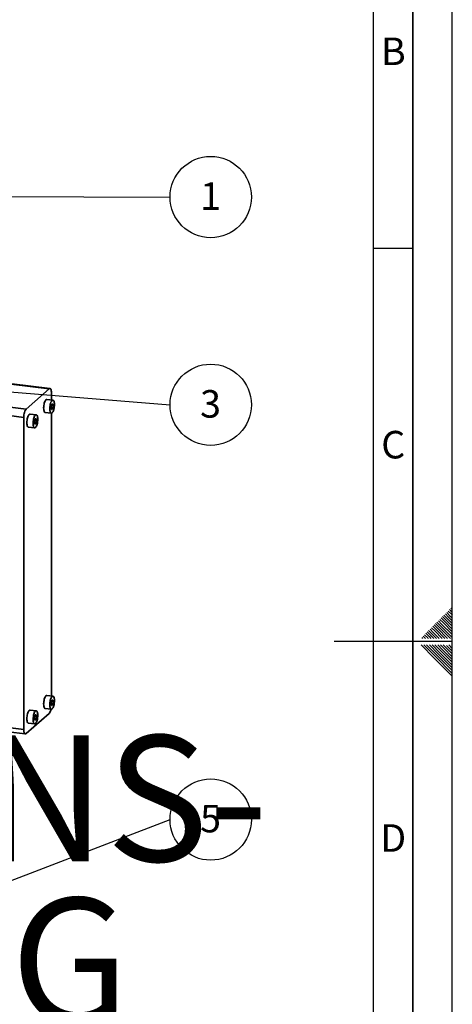
# Paper-space layout 'Blatt1' of a CAD drawing. Units: millimetres. Extents: x 0 to 6300, y 0 to 4455.
# Drawn here: x 5476 to 6300, y 1536 to 3413 of the extents above; entities that cross this region are included whole.
import ezdxf

# ---------------------------------------------------------------- set-up
doc = ezdxf.new("R2010")
doc.units = ezdxf.units.MM
for name, color, linetype in [('1', 7, 'Continuous'), ('61', 7, 'Continuous'), ('62', 7, 'Continuous')]:
    doc.layers.add(name, color=color, linetype=linetype)
doc.styles.add('SLDTEXTSTYLE0', font='TXT', dxfattribs={"width": 0.75})
doc.styles.add('SLDTEXTSTYLE1', font='TXT', dxfattribs={"width": 0.605})
doc.dimstyles.new('SLDDIMSTYLE2', dxfattribs={"dimtxt": 0.18, "dimasz": 12, "dimexe": 0, "dimexo": 0.0625, "dimgap": 0, "dimtad": 0, "dimtih": 1, "dimtoh": 1, "dimdec": 0, "dimrnd": 1e-09, "dimzin": 0, "dimdsep": 46, "dimtxsty": 'Standard', "dimblk1": 'DOT', "dimblk2": 'DOT', "dimsah": 1, "dimcen": 0.09, "dimadec": 0, "dimazin": 0, "dimtfac": 12, "dimtdec": 0, "dimtofl": 0, "dimtmove": 0, "dimatfit": 3, "dimldrblk": 'DOT', "dimfxl": 1, "dimfrac": 2, "dimtolj": 1, "dimtzin": 0, "dimarcsym": 0})
doc.dimstyles.new('SLDDIMSTYLE3', dxfattribs={"dimtxt": 0.18, "dimasz": 37.5, "dimexe": 0, "dimexo": 0.0625, "dimgap": 0, "dimtad": 0, "dimtih": 1, "dimtoh": 1, "dimdec": 0, "dimrnd": 1e-09, "dimzin": 0, "dimdsep": 46, "dimtxsty": 'Standard', "dimsah": 1, "dimcen": 0.09, "dimadec": 0, "dimazin": 0, "dimtfac": 37.5, "dimtdec": 0, "dimtofl": 0, "dimtmove": 0, "dimatfit": 3, "dimfxl": 1, "dimfrac": 2, "dimtolj": 1, "dimtzin": 0, "dimarcsym": 0})

# ---------------------------------------------------------------- blocks, each defined once
blk = doc.blocks.new('SW_NOTE_0_5')
at = {"layer": '1', "color": 0, "ltscale": 15, "char_height": 240, "attachment_point": 2, "style": 'SLDTEXTSTYLE1'}
for s, insert in [('PRODUKTIONS-', (1233.8, 309.4)), ('ZEICHNUNG', (1240.2, -0.6)), ('YADOS INTERN', (1234.7, -310.6))]:
    blk.add_mtext(s, dxfattribs=dict(at, insert=insert))
blk = doc.blocks.new('SW_NOTE_0_9')
at = {"layer": '1', "color": 0, "ltscale": 15}
blk.add_circle((77.5, 0), 77.5, dxfattribs=at)
at = {"layer": '1', "color": 0, "ltscale": 15, "insert": (77.1, 28), "char_height": 52.5, "attachment_point": 2, "style": 'SLDTEXTSTYLE1'}
blk.add_mtext('1', dxfattribs=at)
blk = doc.blocks.new('_Dot')
at = {"color": 0, "linetype": 'ByBlock', "lineweight": -2}
blk.add_line((-0.5, 0), (-1, 0), dxfattribs=at)
at = {"color": 0, "linetype": 'ByBlock', "const_width": 0.5}
blk.add_lwpolyline([(-0.25, 0, 1), (0.25, 0, 1)], format="xyb", close=True, dxfattribs=at)
blk = doc.blocks.new('SW_NOTE_0_10')
at = {"layer": '1', "color": 0, "ltscale": 15}
blk.add_circle((77.5, 0), 77.5, dxfattribs=at)
at = {"layer": '1', "color": 0, "ltscale": 15, "insert": (77.1, 28), "char_height": 52.5, "attachment_point": 2, "style": 'SLDTEXTSTYLE1'}
blk.add_mtext('3', dxfattribs=at)
blk = doc.blocks.new('SW_NOTE_0_11')
at = {"layer": '1', "color": 0, "ltscale": 15}
blk.add_circle((77.5, 0), 77.5, dxfattribs=at)
at = {"layer": '1', "color": 0, "ltscale": 15, "insert": (77.1, 28), "char_height": 52.5, "attachment_point": 2, "style": 'SLDTEXTSTYLE1'}
blk.add_mtext('5', dxfattribs=at)

psp = doc.layouts.new('Blatt1')

# ---------------------------------------------------------------- linework, layer by layer
at = {"color": 7, "linetype": 'Continuous', "lineweight": 35, "ltscale": 15}
for p, q in [((5531.83, 2709.39), (5459.45, 2718.51)), ((5533.39, 2710.01), (5461.01, 2719.13)), ((5488.08, 2670.81), (5531.83, 2709.39)), ((5539.12, 2687.95), (5527.42, 2689.43)), ((5536.25, 2701.5), (5536.25, 2688.31)), ((5415.7, 2679.92), (5488.08, 2670.81)), ((5483.66, 2655.12), (5411.28, 2664.24)), ((5483.66, 2059.97), (5483.66, 2655.12)), ((5507.3, 2659.89), (5495.6, 2661.36)), ((5524.3, 2664.62), (5535.99, 2663.15)), ((5536.25, 2663.14), (5536.25, 2123.81)), ((5492.48, 2636.56), (5504.17, 2635.09)), ((5539.12, 2123.45), (5527.42, 2124.92)), ((5531.83, 2090.67), (5488.08, 2052.09)), ((5507.3, 2095.38), (5495.6, 2096.86)), ((5524.3, 2100.11), (5535.99, 2098.64)), ((5411.28, 2069.09), (5483.66, 2059.97)), ((5492.48, 2072.05), (5504.17, 2070.58)), ((5414.14, 2060.59), (5486.51, 2051.47))]:
    psp.add_line(p, q, dxfattribs=at)
at = {"color": 7, "linetype": 'Continuous', "lineweight": 35, "ltscale": 15, "flags": 128}
for points in [[(5536.25, 2701.5), (5536.16, 2703.73), (5535.91, 2705.72), (5535.5, 2707.39), (5534.95, 2708.7), (5534.28, 2709.57), (5533.52, 2709.99), (5532.69, 2709.93), (5531.83, 2709.39)], [(5527.42, 2689.43), (5527.31, 2689.44), (5526.49, 2689.24), (5525.65, 2688.61), (5524.82, 2687.56), (5524.03, 2686.12), (5523.3, 2684.36), (5522.66, 2682.34), (5522.14, 2680.12), (5521.76, 2677.79), (5521.52, 2675.43), (5521.44, 2673.13)], [(5541.97, 2679.45), (5541.89, 2681.61), (5541.66, 2683.55), (5541.27, 2685.2), (5540.75, 2686.5), (5540.12, 2687.41), (5539.39, 2687.89), (5538.6, 2687.92), (5537.76, 2687.51), (5536.92, 2686.66), (5536.11, 2685.41), (5535.34, 2683.81), (5534.66, 2681.9), (5534.08, 2679.77), (5533.63, 2677.49), (5533.31, 2675.13), (5533.15, 2672.79), (5533.15, 2670.55), (5533.31, 2668.49), (5533.63, 2666.69), (5534.08, 2665.2), (5534.66, 2664.09), (5535.34, 2663.4), (5536.11, 2663.14), (5536.92, 2663.33), (5537.76, 2663.96), (5538.6, 2665.02), (5539.39, 2666.45), (5540.12, 2668.21), (5540.75, 2670.24), (5541.27, 2672.46), (5541.66, 2674.79), (5541.89, 2677.15), (5541.97, 2679.45)], [(5488.08, 2670.81), (5487.21, 2669.82), (5486.38, 2668.42), (5485.62, 2666.65), (5484.95, 2664.6), (5484.4, 2662.33), (5483.99, 2659.93), (5483.74, 2657.5), (5483.66, 2655.12)], [(5521.44, 2673.13), (5521.52, 2670.97), (5521.76, 2669.03), (5522.14, 2667.37), (5522.66, 2666.07), (5523.3, 2665.16), (5524.03, 2664.68), (5524.3, 2664.62)], [(5539.41, 2677.18), (5539.32, 2678.57), (5539.08, 2679.68), (5538.71, 2680.43), (5538.23, 2680.74), (5537.69, 2680.6), (5537.14, 2680), (5536.63, 2679.01), (5536.2, 2677.71), (5535.89, 2676.22), (5535.72, 2674.67), (5535.72, 2673.2), (5535.89, 2671.94), (5536.2, 2670.99), (5536.63, 2670.46), (5537.14, 2670.37), (5537.69, 2670.75), (5538.23, 2671.55), (5538.71, 2672.71), (5539.08, 2674.12), (5539.32, 2675.66), (5539.41, 2677.18)], [(5495.6, 2661.36), (5495.49, 2661.37), (5494.67, 2661.18), (5493.83, 2660.55), (5493, 2659.5), (5492.21, 2658.06), (5491.48, 2656.3), (5490.84, 2654.27), (5490.32, 2652.05), (5489.94, 2649.72), (5489.7, 2647.36), (5489.62, 2645.06)], [(5510.15, 2651.39), (5510.07, 2653.55), (5509.84, 2655.49), (5509.45, 2657.14), (5508.93, 2658.44), (5508.3, 2659.35), (5507.57, 2659.83), (5506.78, 2659.86), (5505.94, 2659.45), (5505.11, 2658.6), (5504.29, 2657.35), (5503.52, 2655.75), (5502.84, 2653.84), (5502.26, 2651.71), (5501.81, 2649.42), (5501.49, 2647.07), (5501.33, 2644.73), (5501.33, 2642.49), (5501.49, 2640.43), (5501.81, 2638.62), (5502.26, 2637.14), (5502.84, 2636.03), (5503.52, 2635.33), (5504.29, 2635.08), (5505.11, 2635.27), (5505.94, 2635.9), (5506.78, 2636.95), (5507.57, 2638.39), (5508.3, 2640.15), (5508.93, 2642.18), (5509.45, 2644.4), (5509.84, 2646.73), (5510.07, 2649.08), (5510.15, 2651.39)], [(5507.59, 2649.12), (5507.5, 2650.5), (5507.26, 2651.62), (5506.89, 2652.37), (5506.41, 2652.68), (5505.87, 2652.53), (5505.32, 2651.94), (5504.81, 2650.95), (5504.38, 2649.65), (5504.07, 2648.16), (5503.9, 2646.61), (5503.9, 2645.14), (5504.07, 2643.87), (5504.38, 2642.93), (5504.81, 2642.4), (5505.32, 2642.31), (5505.87, 2642.69), (5506.41, 2643.49), (5506.89, 2644.65), (5507.26, 2646.06), (5507.5, 2647.59), (5507.59, 2649.12)], [(5489.62, 2645.06), (5489.7, 2642.9), (5489.94, 2640.96), (5490.32, 2639.31), (5490.84, 2638.01), (5491.48, 2637.1), (5492.21, 2636.62), (5492.48, 2636.56)], [(5527.42, 2124.92), (5527.31, 2124.93), (5526.49, 2124.74), (5525.65, 2124.1), (5524.82, 2123.05), (5524.03, 2121.62), (5523.3, 2119.86), (5522.66, 2117.83), (5522.14, 2115.61), (5521.76, 2113.28), (5521.52, 2110.92), (5521.44, 2108.62)], [(5541.97, 2114.94), (5541.89, 2117.1), (5541.66, 2119.04), (5541.27, 2120.69), (5540.75, 2122), (5540.12, 2122.9), (5539.39, 2123.38), (5538.6, 2123.42), (5537.76, 2123), (5536.92, 2122.15), (5536.11, 2120.91), (5535.34, 2119.3), (5534.66, 2117.4), (5534.08, 2115.27), (5533.63, 2112.98), (5533.31, 2110.62), (5533.15, 2108.28), (5533.15, 2106.04), (5533.31, 2103.98), (5533.63, 2102.18), (5534.08, 2100.69), (5534.66, 2099.58), (5535.34, 2098.89), (5536.11, 2098.63), (5536.92, 2098.82), (5537.76, 2099.46), (5538.6, 2100.51), (5539.39, 2101.94), (5540.12, 2103.7), (5540.75, 2105.73), (5541.27, 2107.95), (5541.66, 2110.28), (5541.89, 2112.64), (5541.97, 2114.94)], [(5521.44, 2108.62), (5521.52, 2106.46), (5521.76, 2104.52), (5522.14, 2102.87), (5522.66, 2101.56), (5523.3, 2100.66), (5524.03, 2100.18), (5524.3, 2100.11)], [(5539.41, 2112.68), (5539.32, 2114.06), (5539.08, 2115.17), (5538.71, 2115.92), (5538.23, 2116.24), (5537.69, 2116.09), (5537.14, 2115.49), (5536.63, 2114.5), (5536.2, 2113.21), (5535.89, 2111.71), (5535.72, 2110.16), (5535.72, 2108.69), (5535.89, 2107.43), (5536.2, 2106.49), (5536.63, 2105.95), (5537.14, 2105.87), (5537.69, 2106.24), (5538.23, 2107.04), (5538.71, 2108.2), (5539.08, 2109.61), (5539.32, 2111.15), (5539.41, 2112.68)], [(5495.6, 2096.86), (5495.49, 2096.87), (5494.67, 2096.67), (5493.83, 2096.04), (5493, 2094.99), (5492.21, 2093.56), (5491.48, 2091.79), (5490.84, 2089.77), (5490.32, 2087.55), (5489.94, 2085.22), (5489.7, 2082.86), (5489.62, 2080.56)], [(5510.15, 2086.88), (5510.07, 2089.04), (5509.84, 2090.98), (5509.45, 2092.63), (5508.93, 2093.93), (5508.3, 2094.84), (5507.57, 2095.32), (5506.78, 2095.35), (5505.94, 2094.94), (5505.11, 2094.09), (5504.29, 2092.84), (5503.52, 2091.24), (5502.84, 2089.34), (5502.26, 2087.2), (5501.81, 2084.92), (5501.49, 2082.56), (5501.33, 2080.22), (5501.33, 2077.98), (5501.49, 2075.92), (5501.81, 2074.12), (5502.26, 2072.63), (5502.84, 2071.52), (5503.52, 2070.83), (5504.29, 2070.57), (5505.11, 2070.76), (5505.94, 2071.39), (5506.78, 2072.45), (5507.57, 2073.88), (5508.3, 2075.64), (5508.93, 2077.67), (5509.45, 2079.89), (5509.84, 2082.22), (5510.07, 2084.58), (5510.15, 2086.88)], [(5507.59, 2084.61), (5507.5, 2086), (5507.26, 2087.11), (5506.89, 2087.86), (5506.41, 2088.17), (5505.87, 2088.03), (5505.32, 2087.43), (5504.81, 2086.44), (5504.38, 2085.14), (5504.07, 2083.65), (5503.9, 2082.1), (5503.9, 2080.63), (5504.07, 2079.37), (5504.38, 2078.43), (5504.81, 2077.89), (5505.32, 2077.8), (5505.87, 2078.18), (5506.41, 2078.98), (5506.89, 2080.14), (5507.26, 2081.55), (5507.5, 2083.09), (5507.59, 2084.61)], [(5489.62, 2080.56), (5489.7, 2078.4), (5489.94, 2076.46), (5490.32, 2074.8), (5490.84, 2073.5), (5491.48, 2072.59), (5492.21, 2072.12), (5492.48, 2072.05)], [(5483.66, 2059.97), (5483.74, 2057.75), (5483.99, 2055.76), (5484.4, 2054.08), (5484.95, 2052.78), (5485.62, 2051.91), (5486.38, 2051.49), (5487.21, 2051.55), (5488.08, 2052.09)]]:
    psp.add_lwpolyline(points, dxfattribs=at)
at = {"color": 7, "linetype": 'Continuous', "lineweight": 35, "ltscale": 225}
psp.add_arc((5518.81, 2101.29), 16.8, 320.79812, 351.18344, dxfattribs=at)
at = {"layer": '61', "ltscale": 15}
psp.add_line((6300, 0), (6300, 4455), dxfattribs=at)
at = {"layer": '61', "color": 7, "linetype": 'Continuous', "lineweight": 35, "ltscale": 15}
psp.add_line((6225, 75), (6225, 4380), dxfattribs=at)
at = {"layer": '61', "color": 7, "linetype": 'Continuous', "ltscale": 15}
psp.add_line((6150, 711.81), (6150, 4305), dxfattribs=at)
at = {"layer": '62', "color": 7, "linetype": 'Continuous', "ltscale": 15}
for p, q in [((6150, 2977.5), (6225, 2977.5)), ((6297.38, 2291.18), (6300, 2288.56)), ((6278.82, 2272.62), (6285, 2266.43)), ((6281.47, 2275.27), (6287.65, 2269.09)), ((6284.12, 2277.92), (6290.31, 2271.74)), ((6286.77, 2280.57), (6292.96, 2274.39)), ((6289.43, 2283.22), (6295.61, 2277.04)), ((6290.31, 2271.74), (6300, 2262.04)), ((6292.08, 2285.88), (6298.26, 2279.69)), ((6292.96, 2274.39), (6300, 2267.35)), ((6294.73, 2288.53), (6300, 2283.26)), ((6295.61, 2277.04), (6300, 2272.65)), ((6298.26, 2279.69), (6300, 2277.95)), ((6260.26, 2254.06), (6266.44, 2247.87)), ((6262.91, 2256.71), (6269.09, 2250.52)), ((6265.56, 2259.36), (6271.74, 2253.18)), ((6268.21, 2262.01), (6274.4, 2255.83)), ((6270.86, 2264.66), (6277.05, 2258.48)), ((6271.74, 2253.18), (6291.12, 2233.8)), ((6273.51, 2267.31), (6279.7, 2261.13)), ((6274.4, 2255.83), (6296.42, 2233.8)), ((6276.17, 2269.97), (6282.35, 2263.78)), ((6277.05, 2258.48), (6300, 2235.53)), ((6279.7, 2261.13), (6300, 2240.83)), ((6282.35, 2263.78), (6300, 2246.13)), ((6285, 2266.43), (6300, 2251.44)), ((6287.65, 2269.09), (6300, 2256.74)), ((6241.69, 2235.49), (6243.39, 2233.8)), ((6244.35, 2238.15), (6248.69, 2233.8)), ((6247, 2240.8), (6253.18, 2234.61)), ((6249.65, 2243.45), (6255.84, 2237.26)), ((6252.3, 2246.1), (6258.49, 2239.92)), ((6253.18, 2234.61), (6254, 2233.8)), ((6254.95, 2248.75), (6261.14, 2242.57)), ((6255.84, 2237.26), (6259.3, 2233.8)), ((6257.61, 2251.41), (6263.79, 2245.22)), ((6258.49, 2239.92), (6264.6, 2233.8)), ((6261.14, 2242.57), (6269.91, 2233.8)), ((6263.79, 2245.22), (6275.21, 2233.8)), ((6266.44, 2247.87), (6280.51, 2233.8)), ((6269.09, 2250.52), (6285.82, 2233.8)), ((6300, 2227.5), (6075, 2227.5)), ((6240.38, 2221.2), (6265.29, 2196.28)), ((6245.68, 2221.2), (6267.94, 2198.93)), ((6250.98, 2221.2), (6270.6, 2201.59)), ((6256.29, 2221.2), (6273.25, 2204.24)), ((6261.59, 2221.2), (6275.9, 2206.89)), ((6266.89, 2221.2), (6278.55, 2209.54)), ((6272.2, 2221.2), (6281.2, 2212.19)), ((6277.5, 2221.2), (6283.85, 2214.84)), ((6282.8, 2221.2), (6286.51, 2217.5)), ((6286.51, 2217.5), (6300, 2204)), ((6289.16, 2220.15), (6300, 2209.3)), ((6293.41, 2221.2), (6300, 2214.61)), ((6267.94, 2198.93), (6300, 2166.88)), ((6270.6, 2201.59), (6300, 2172.18)), ((6273.25, 2204.24), (6300, 2177.49)), ((6275.9, 2206.89), (6300, 2182.79)), ((6278.55, 2209.54), (6300, 2188.09)), ((6281.2, 2212.19), (6300, 2193.4)), ((6283.85, 2214.84), (6300, 2198.7)), ((6265.29, 2196.28), (6300, 2161.58))]:
    psp.add_line(p, q, dxfattribs=at)

# ---------------------------------------------------------------- block references
at = {"layer": '1', "ltscale": 15}
for name, p in [('SW_NOTE_0_9', (5762.29, 3075.24)), ('SW_NOTE_0_10', (5762.29, 2679.12)), ('SW_NOTE_0_5', (3509.55, 1739.23)), ('SW_NOTE_0_11', (5762.29, 1888.34))]:
    psp.add_blockref(name, p, dxfattribs=at)

# ---------------------------------------------------------------- texts
at = {"layer": '62', "ltscale": 15, "char_height": 52.5, "attachment_point": 2, "style": 'SLDTEXTSTYLE0'}
for s, insert in [('B', (6187.73, 3379.34)), ('C', (6187.43, 2629.34)), ('D', (6187.51, 1879.34))]:
    psp.add_mtext(s, dxfattribs=dict(at, insert=insert))

# ---------------------------------------------------------------- leaders
at = {"layer": '1', "ltscale": 15}
for points, dimstyle in [([(4812.51, 3077.73), (5762.29, 3075.24)], 'SLDDIMSTYLE2'), ([(5357.41, 2711.56), (5762.29, 2679.12)], 'SLDDIMSTYLE3'), ([(5390.38, 1745.39), (5762.29, 1888.34)], 'SLDDIMSTYLE3')]:
    psp.add_leader(points, dimstyle=dimstyle, dxfattribs=at)

doc.saveas('drawing.dxf')
